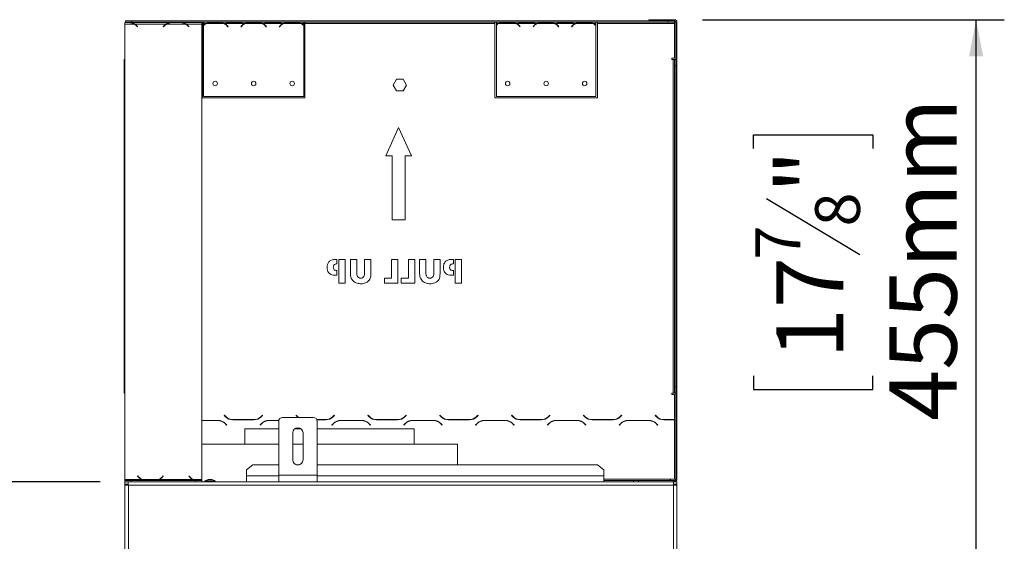
# Model space of a CAD drawing. Units: millimetres. Extents: x 119 to 5454, y 83 to 4277.
# Drawn here: x 2309 to 3007, y 2721 to 3090 of the extents above; entities that cross this region are included whole.
import ezdxf

# ---------------------------------------------------------------- set-up
doc = ezdxf.new("R2010")
doc.units = ezdxf.units.MM
doc.header["$LTSCALE"] = 20
doc.layers.add('FORMAT', color=7, linetype='Continuous')
doc.styles.add('SLDTEXTSTYLE0', font='TXT', dxfattribs={"width": 0.75})
doc.dimstyles.new('SLDDIMSTYLE0', dxfattribs={"dimtxt": 47.625, "dimasz": 26, "dimexe": 0, "dimexo": 0.0625, "dimgap": 11.90625, "dimtad": 1, "dimdec": 0, "dimlfac": 1.1, "dimrnd": 1e-09, "dimzin": 12, "dimdsep": 46, "dimtxsty": 'SLDTEXTSTYLE0', "dimsah": 1, "dimcen": 0.09, "dimadec": 0, "dimazin": 3, "dimtfac": 1, "dimtdec": 0, "dimtmove": 0, "dimatfit": 0, "dimfxl": 1, "dimfrac": 2, "dimtolj": 1, "dimtzin": 12, "dimarcsym": 0})
doc.dimstyles.new('SLDDIMSTYLE1', dxfattribs={"dimtxt": 47.625, "dimasz": 26, "dimexe": 0, "dimexo": 0.0625, "dimgap": 11.90625, "dimtad": 1, "dimdec": 0, "dimlfac": 1.1, "dimrnd": 1e-09, "dimzin": 12, "dimdsep": 46, "dimtxsty": 'SLDTEXTSTYLE0', "dimsah": 1, "dimcen": 0.09, "dimadec": 0, "dimazin": 3, "dimtfac": 1, "dimtdec": 0, "dimtofl": 0, "dimtmove": 0, "dimatfit": 3, "dimfxl": 1, "dimfrac": 2, "dimtolj": 1, "dimtzin": 12, "dimarcsym": 0})

# ---------------------------------------------------------------- blocks, each defined once
blk = doc.blocks.new('_D_1')
at = {"layer": 'FORMAT', "color": 7, "transparency": 16777216}
for p, q in [((2365.98, 2762.97), (2050.66, 2762.97)), ((2070.66, 2762.97), (2070.66, 2124.79)), ((1912.84, 2581.05), (1912.84, 2590.7)), ((1912.84, 2590.7), (1997.51, 2590.7)), ((1997.51, 2590.7), (1997.51, 2581.05)), ((1922.19, 2545.64), (1988.16, 2506.06)), ((1912.84, 2419.94), (1912.84, 2410.28)), ((1997.51, 2410.28), (1997.51, 2419.94)), ((1912.84, 2410.28), (1997.51, 2410.28)), ((2397.61, 2124.79), (2050.66, 2124.79))]:
    blk.add_line(p, q, dxfattribs=at)
for points in [[(2070.66, 2762.97), (2065.66, 2736.97), (2075.66, 2736.97)], [(2070.66, 2124.79), (2075.66, 2150.79), (2065.66, 2150.79)]]:
    blk.add_solid(points, dxfattribs=at)
at = {"layer": 'FORMAT', "color": 7, "transparency": 16777216, "attachment_point": 1, "rotation": 90, "style": 'SLDTEXTSTYLE0'}
for s, insert, char_height in [('702mm', (2009.27, 2388.18), 47.625), ('"', (1929.04, 2549.31), 47.62), ('8', (1956.58, 2525.85), 31.75), ('5', (1914.25, 2502.39), 31.75), ('27', (1929.04, 2432.01), 47.625)]:
    blk.add_mtext(s, dxfattribs=dict(at, insert=insert, char_height=char_height))
blk = doc.blocks.new('_D_2')
at = {"layer": 'FORMAT', "color": 7, "transparency": 16777216}
for p, q in [((2793.06, 3090.24), (3006.88, 3090.24)), ((2986.88, 2677.06), (2986.88, 3090.24)), ((2829.06, 2998.99), (2829.06, 3008.65)), ((2829.06, 3008.65), (2913.72, 3008.65)), ((2913.72, 3008.65), (2913.72, 2998.99)), ((2838.4, 2963.58), (2904.37, 2924)), ((2829.06, 2837.88), (2829.06, 2828.22)), ((2913.72, 2828.22), (2913.72, 2837.88)), ((2829.06, 2828.22), (2913.72, 2828.22)), ((2806.7, 2677.06), (3006.88, 2677.06))]:
    blk.add_line(p, q, dxfattribs=at)
for points in [[(2986.88, 3090.24), (2981.88, 3064.24), (2991.88, 3064.24)], [(2986.88, 2677.06), (2991.88, 2703.06), (2981.88, 2703.06)]]:
    blk.add_solid(points, dxfattribs=at)
at = {"layer": 'FORMAT', "color": 7, "transparency": 16777216, "attachment_point": 1, "rotation": 90, "style": 'SLDTEXTSTYLE0'}
for s, insert, char_height in [('455mm', (2925.49, 2806.12), 47.625), ('"', (2845.25, 2967.25), 47.62), ('8', (2872.79, 2943.79), 31.75), ('7', (2830.46, 2920.33), 31.75), ('17', (2845.25, 2849.95), 47.625)]:
    blk.add_mtext(s, dxfattribs=dict(at, insert=insert, char_height=char_height))
blk = doc.blocks.new('_D_3')
at = {"layer": 'FORMAT', "color": 7, "transparency": 16777216}
for p, q in [((2127.31, 2696.1), (2117.65, 2696.1)), ((2117.65, 2696.1), (2117.65, 2611.44)), ((2300.14, 2696.1), (2309.8, 2696.1)), ((2309.8, 2696.1), (2309.8, 2611.44)), ((2241.28, 2686.75), (2201.7, 2620.79)), ((2117.65, 2611.44), (2127.31, 2611.44)), ((2309.8, 2611.44), (2300.14, 2611.44)), ((2338.06, 2538.28), (2092.85, 2538.28)), ((2338.06, 2538.28), (2383.52, 2538.28)), ((2383.52, 2538.28), (2433.52, 2538.28))]:
    blk.add_line(p, q, dxfattribs=at)
for points in [[(2338.06, 2538.28), (2312.06, 2543.28), (2312.06, 2533.28)], [(2383.52, 2538.28), (2409.52, 2533.28), (2409.52, 2543.28)]]:
    blk.add_solid(points, dxfattribs=at)
at = {"layer": 'FORMAT', "color": 7, "transparency": 16777216, "attachment_point": 1, "style": 'SLDTEXTSTYLE0'}
for s, insert, char_height in [('15', (2174.57, 2694.7), 31.75), ('1', (2139.38, 2679.91), 47.62), ('"', (2268.41, 2679.91), 47.62), ('16', (2221.49, 2652.36), 31.75), ('50mm', (2119, 2599.67), 47.625)]:
    blk.add_mtext(s, dxfattribs=dict(at, insert=insert, char_height=char_height))

msp = doc.modelspace()

# ---------------------------------------------------------------- linework, layer by layer
at = {"color": 7, "linetype": 'Continuous', "lineweight": 15}
for p, q in [((2438.06, 3088.24), (2383.52, 3088.24)), ((2383.52, 3088.24), (2383.52, 3088.22)), ((2383.52, 3088.22), (2386.55, 3088.22)), ((2383.52, 3088.18), (2383.52, 3088.22)), ((2383.52, 3086.96), (2383.52, 3088.18)), ((2386.55, 3088.18), (2383.52, 3088.18)), ((2383.52, 2764.49), (2383.52, 3086.96)), ((2390.6, 3086.96), (2383.52, 3086.96)), ((2383.97, 3088.42), (2383.97, 3089.33)), ((2383.97, 3089.33), (2388.52, 3089.33)), ((2388.52, 3088.42), (2383.97, 3088.42)), ((2383.97, 3088.42), (2383.97, 3088.24)), ((2388.52, 3089.33), (2388.52, 3088.42)), ((2388.52, 3089.33), (2754.88, 3089.33)), ((2388.52, 3088.42), (2768.52, 3088.42)), ((2412.48, 3086.96), (2390.91, 3086.96)), ((2390.91, 3086.96), (2390.91, 3086.69)), ((2392.47, 3085.2), (2391.98, 3085.76)), ((2392.12, 3085.87), (2392.61, 3085.31)), ((2392.61, 3085.31), (2392.47, 3085.2)), ((2410.79, 3085.31), (2411.28, 3085.87)), ((2410.93, 3085.2), (2410.79, 3085.31)), ((2411.42, 3085.76), (2410.93, 3085.2)), ((2412.48, 3086.69), (2412.48, 3086.96)), ((2426.96, 3086.96), (2412.79, 3086.96)), ((2416.85, 3088.22), (2422.91, 3088.22)), ((2422.91, 3088.18), (2416.85, 3088.18)), ((2438.06, 3086.96), (2427.27, 3086.96)), ((2427.27, 3086.96), (2427.27, 3086.69)), ((2428.83, 3085.2), (2428.34, 3085.76)), ((2428.48, 3085.87), (2428.97, 3085.31)), ((2428.97, 3085.31), (2428.83, 3085.2)), ((2438.06, 3086.96), (2438.06, 3088.24)), ((2438.06, 3086.96), (2438.06, 2764.49)), ((2438.52, 3087.51), (2438.52, 3088.42)), ((2438.52, 3034.79), (2438.52, 3087.51)), ((2439.42, 3087.51), (2439.42, 3088.42)), ((2439.42, 3087.51), (2441.03, 3087.51)), ((2439.42, 3086.3), (2439.42, 3087.51)), ((2439.42, 3035.91), (2439.42, 3086.04)), ((2441.42, 3087.51), (2453.79, 3087.51)), ((2450.64, 3088.11), (2444.58, 3088.11)), ((2454.18, 3087.51), (2468.3, 3087.51)), ((2456.56, 3085.14), (2456.07, 3085.72)), ((2456.21, 3085.84), (2456.7, 3085.25)), ((2456.7, 3085.25), (2456.56, 3085.14)), ((2458.21, 3088.2), (2458.21, 3088.42)), ((2458.21, 3088.2), (2464.27, 3088.2)), ((2464.27, 3088.2), (2464.27, 3088.42)), ((2465.79, 3085.25), (2466.28, 3085.84)), ((2465.93, 3085.14), (2465.79, 3085.25)), ((2466.42, 3085.72), (2465.93, 3085.14)), ((2468.69, 3087.51), (2481.07, 3087.51)), ((2477.91, 3088.11), (2471.85, 3088.11)), ((2481.46, 3087.51), (2495.58, 3087.51)), ((2483.83, 3085.14), (2483.34, 3085.72)), ((2483.48, 3085.84), (2483.97, 3085.25)), ((2483.97, 3085.25), (2483.83, 3085.14)), ((2485.49, 3088.2), (2485.49, 3088.42)), ((2485.49, 3088.2), (2491.55, 3088.2)), ((2491.55, 3088.2), (2491.55, 3088.42)), ((2493.06, 3085.25), (2493.55, 3085.84)), ((2493.2, 3085.14), (2493.06, 3085.25)), ((2493.69, 3085.72), (2493.2, 3085.14)), ((2495.96, 3087.51), (2508.34, 3087.51)), ((2505.18, 3088.11), (2499.12, 3088.11)), ((2508.73, 3087.51), (2510.33, 3087.51)), ((2510.33, 3088.42), (2510.33, 3087.51)), ((2510.33, 3087.51), (2510.33, 3086.3)), ((2510.33, 3086.04), (2510.33, 3035.91)), ((2511.24, 3088.42), (2511.24, 3087.51)), ((2511.24, 3087.51), (2645.79, 3087.51)), ((2511.24, 3087.51), (2511.24, 3034.79)), ((2645.79, 3087.51), (2645.79, 3088.42)), ((2645.79, 3034.79), (2645.79, 3087.51)), ((2646.88, 3087.51), (2646.88, 3088.42)), ((2648.12, 3087.51), (2646.88, 3087.51)), ((2646.88, 3086.64), (2646.88, 3087.51)), ((2646.88, 3035.91), (2646.88, 3086.39)), ((2660.88, 3087.51), (2648.51, 3087.51)), ((2657.73, 3088.11), (2651.67, 3088.11)), ((2675.39, 3087.51), (2661.27, 3087.51)), ((2663.65, 3085.14), (2663.16, 3085.72)), ((2663.3, 3085.84), (2663.79, 3085.25)), ((2663.79, 3085.25), (2663.65, 3085.14)), ((2665.3, 3088.2), (2665.3, 3088.42)), ((2665.3, 3088.2), (2671.36, 3088.2)), ((2671.36, 3088.2), (2671.36, 3088.42)), ((2672.88, 3085.25), (2673.37, 3085.84)), ((2673.02, 3085.14), (2672.88, 3085.25)), ((2673.51, 3085.72), (2673.02, 3085.14)), ((2688.16, 3087.51), (2675.78, 3087.51)), ((2685, 3088.11), (2678.94, 3088.11)), ((2702.67, 3087.51), (2688.55, 3087.51)), ((2690.92, 3085.14), (2690.43, 3085.72)), ((2690.57, 3085.84), (2691.06, 3085.25)), ((2691.06, 3085.25), (2690.92, 3085.14)), ((2692.58, 3088.2), (2692.58, 3088.42)), ((2692.58, 3088.2), (2698.64, 3088.2)), ((2698.64, 3088.2), (2698.64, 3088.42)), ((2700.15, 3085.25), (2700.64, 3085.84)), ((2700.29, 3085.14), (2700.15, 3085.25)), ((2700.78, 3085.72), (2700.29, 3085.14)), ((2715.43, 3087.51), (2703.06, 3087.51)), ((2712.27, 3088.11), (2706.21, 3088.11)), ((2717.42, 3087.51), (2715.82, 3087.51)), ((2717.42, 3088.42), (2717.42, 3087.51)), ((2717.42, 3087.51), (2717.42, 3086.3)), ((2717.42, 3086.04), (2717.42, 3035.91)), ((2718.52, 3088.42), (2718.52, 3087.51)), ((2718.52, 3087.51), (2773.06, 3087.51)), ((2718.52, 3087.51), (2718.52, 3034.79)), ((2754.88, 3089.33), (2754.88, 3090.24)), ((2754.88, 3090.24), (2757.61, 3090.24)), ((2757.61, 3089.33), (2754.88, 3089.33)), ((2757.61, 3090.24), (2757.61, 3089.33)), ((2757.61, 3090.24), (2773.06, 3090.24)), ((2757.61, 3089.33), (2773.06, 3089.33)), ((2768.52, 3088.42), (2768.52, 3089.33)), ((2773.06, 3088.42), (2768.52, 3088.42)), ((2773.06, 3089.33), (2773.06, 3090.24)), ((2773.81, 3090.24), (2773.06, 3090.24)), ((2773.06, 3089.33), (2773.06, 3088.42)), ((2773.06, 3087.51), (2773.06, 3088.42)), ((2773.06, 3062.97), (2773.06, 3087.51)), ((2773.81, 3090.08), (2773.81, 3090.24)), ((2773.97, 3088.42), (2774.88, 3088.42)), ((2773.97, 2832.33), (2773.97, 3088.42)), ((2774.88, 3089.16), (2774.72, 3089.16)), ((2774.88, 3088.42), (2774.88, 3089.16)), ((2774.88, 2832.33), (2774.88, 3088.42)), ((2774.88, 3088.42), (2774.88, 3087.21)), ((2774.88, 3087.21), (2774.88, 3087.21)), ((2774.88, 3086.94), (2774.88, 3087.21)), ((2774.88, 3086.94), (2774.88, 3086.94)), ((2774.88, 3086.94), (2774.88, 3036.82)), ((2383.06, 3062.06), (2383.52, 3062.06)), ((2383.06, 3057.51), (2383.06, 3062.06)), ((2383.52, 3057.51), (2383.06, 3057.51)), ((2383.06, 2830.24), (2383.06, 3057.51)), ((2771.24, 3062.97), (2771.24, 3062.06)), ((2773.06, 3062.97), (2771.24, 3062.97)), ((2771.24, 3062.06), (2772.15, 3062.06)), ((2773.06, 3062.06), (2772.15, 3062.06)), ((2772.15, 3062.06), (2772.15, 2825.69)), ((2773.06, 3062.06), (2773.97, 3062.06)), ((2773.06, 3057.51), (2773.06, 3062.06)), ((2773.97, 3057.51), (2773.06, 3057.51)), ((2773.06, 2830.24), (2773.06, 3057.51)), ((2573.74, 3043.88), (2576.13, 3048.01)), ((2576.13, 3039.74), (2573.74, 3043.88)), ((2576.13, 3048.01), (2580.9, 3048.01)), ((2580.9, 3048.01), (2583.29, 3043.88)), ((2583.29, 3043.88), (2580.9, 3039.74)), ((2510.33, 3035.91), (2439.42, 3035.91)), ((2580.9, 3039.74), (2576.13, 3039.74)), ((2717.42, 3035.91), (2646.88, 3035.91)), ((2774.88, 3036.82), (2774.88, 3036.82)), ((2511.24, 3034.79), (2438.52, 3034.79)), ((2718.52, 3034.79), (2645.79, 3034.79)), ((2568.52, 2993.88), (2577.61, 3013.88)), ((2577.61, 3013.88), (2586.7, 2993.88)), ((2573.06, 2993.88), (2568.52, 2993.88)), ((2573.06, 2948.42), (2573.06, 2993.88)), ((2582.15, 2993.88), (2582.15, 2948.42)), ((2586.7, 2993.88), (2582.15, 2993.88)), ((2582.15, 2948.42), (2573.06, 2948.42)), ((2533.93, 2920.47), (2532.75, 2920.47)), ((2533.79, 2917.2), (2533.93, 2917.2)), ((2533.93, 2917.2), (2533.93, 2920.47)), ((2539.73, 2920.47), (2535.29, 2920.47)), ((2535.29, 2920.47), (2535.29, 2903.66)), ((2539.73, 2903.66), (2539.73, 2920.47)), ((2547.9, 2920.47), (2543.47, 2920.47)), ((2543.47, 2920.47), (2543.47, 2910.76)), ((2547.9, 2911.44), (2547.9, 2920.47)), ((2557.94, 2920.47), (2553.51, 2920.47)), ((2553.51, 2920.47), (2553.51, 2911.44)), ((2557.94, 2910.76), (2557.94, 2920.47)), ((2577.09, 2920.47), (2572.65, 2920.47)), ((2572.65, 2920.47), (2572.65, 2907.16)), ((2577.09, 2903.66), (2577.09, 2920.47)), ((2589, 2920.47), (2584.56, 2920.47)), ((2584.56, 2920.47), (2584.56, 2907.16)), ((2589, 2903.66), (2589, 2920.47)), ((2596.93, 2920.47), (2592.5, 2920.47)), ((2592.5, 2920.47), (2592.5, 2910.76)), ((2596.93, 2911.44), (2596.93, 2920.47)), ((2606.97, 2920.47), (2602.54, 2920.47)), ((2602.54, 2920.47), (2602.54, 2911.44)), ((2606.97, 2910.76), (2606.97, 2920.47)), ((2616.44, 2920.47), (2615.17, 2920.47)), ((2616.21, 2917.2), (2616.44, 2917.2)), ((2616.44, 2917.2), (2616.44, 2920.47)), ((2622.15, 2920.47), (2617.71, 2920.47)), ((2617.71, 2920.47), (2617.71, 2903.66)), ((2622.15, 2903.66), (2622.15, 2920.47)), ((2533.93, 2912.53), (2533.81, 2912.53)), ((2533.93, 2909.26), (2533.93, 2912.53)), ((2616.44, 2912.53), (2616.23, 2912.53)), ((2616.44, 2909.26), (2616.44, 2912.53)), ((2532.57, 2909.26), (2533.93, 2909.26)), ((2535.29, 2903.66), (2539.73, 2903.66)), ((2572.65, 2907.16), (2567.52, 2907.16)), ((2567.52, 2907.16), (2567.52, 2903.66)), ((2567.52, 2903.66), (2577.09, 2903.66)), ((2584.56, 2907.16), (2579.42, 2907.16)), ((2579.42, 2907.16), (2579.42, 2903.66)), ((2579.42, 2903.66), (2589, 2903.66)), ((2614.99, 2909.26), (2616.44, 2909.26)), ((2617.71, 2903.66), (2622.15, 2903.66)), ((2383.06, 2830.24), (2383.52, 2830.24)), ((2383.06, 2825.69), (2383.06, 2830.24)), ((2773.06, 2830.24), (2773.97, 2830.24)), ((2773.06, 2825.69), (2773.06, 2830.24)), ((2773.97, 2832.33), (2774.88, 2832.33)), ((2773.97, 2831.57), (2773.97, 2832.33)), ((2773.97, 2831.38), (2773.97, 2831.57)), ((2773.97, 2831.57), (2774.88, 2831.57)), ((2773.97, 2831.38), (2774.88, 2831.38)), ((2773.97, 2830.33), (2773.97, 2831.38)), ((2773.97, 2830.33), (2774.88, 2830.33)), ((2773.97, 2764.79), (2773.97, 2830.33)), ((2774.88, 2831.57), (2774.88, 2832.33)), ((2774.88, 2831.38), (2774.88, 2831.57)), ((2774.88, 2830.33), (2774.88, 2831.38)), ((2774.88, 2764.79), (2774.88, 2830.33)), ((2383.52, 2825.69), (2383.06, 2825.69)), ((2772.15, 2825.69), (2771.24, 2825.69)), ((2771.24, 2825.69), (2771.24, 2824.79)), ((2771.24, 2824.79), (2773.06, 2824.79)), ((2772.15, 2825.69), (2773.06, 2825.69)), ((2773.97, 2825.69), (2773.06, 2825.69)), ((2773.06, 2806.97), (2773.06, 2824.79)), ((2438.06, 2806.42), (2449.59, 2806.42)), ((2449.52, 2806.24), (2438.06, 2806.24)), ((2453.97, 2809.97), (2454.1, 2810.1)), ((2455.02, 2808.92), (2453.97, 2809.97)), ((2454.1, 2810.1), (2455.1, 2809.1)), ((2475.05, 2806.79), (2460.16, 2806.79)), ((2460.24, 2806.97), (2474.97, 2806.97)), ((2480.12, 2809.1), (2481.11, 2810.1)), ((2481.24, 2809.97), (2480.19, 2808.92)), ((2481.11, 2810.1), (2481.24, 2809.97)), ((2485.62, 2806.42), (2492.71, 2806.42)), ((2492.66, 2806.24), (2485.69, 2806.24)), ((2492.61, 2767.51), (2492.61, 2805.69)), ((2517.15, 2808.42), (2495.33, 2808.42)), ((2504.88, 2809.97), (2505.01, 2810.1)), ((2505.93, 2808.92), (2504.88, 2809.97)), ((2505.01, 2810.1), (2506.01, 2809.1)), ((2519.56, 2806.97), (2525.88, 2806.97)), ((2525.96, 2806.79), (2519.65, 2806.79)), ((2519.88, 2767.51), (2519.88, 2805.69)), ((2531.03, 2809.1), (2532.02, 2810.1)), ((2532.15, 2809.97), (2531.1, 2808.92)), ((2532.02, 2810.1), (2532.15, 2809.97)), ((2536.53, 2806.42), (2551.41, 2806.42)), ((2551.34, 2806.24), (2536.6, 2806.24)), ((2555.79, 2809.97), (2555.92, 2810.1)), ((2556.84, 2808.92), (2555.79, 2809.97)), ((2555.92, 2810.1), (2556.92, 2809.1)), ((2576.87, 2806.79), (2561.98, 2806.79)), ((2562.06, 2806.97), (2576.79, 2806.97)), ((2581.93, 2809.1), (2582.93, 2810.1)), ((2583.06, 2809.97), (2582.01, 2808.92)), ((2582.93, 2810.1), (2583.06, 2809.97)), ((2587.44, 2806.42), (2602.32, 2806.42)), ((2602.25, 2806.24), (2587.51, 2806.24)), ((2606.7, 2809.97), (2606.83, 2810.1)), ((2607.75, 2808.92), (2606.7, 2809.97)), ((2606.83, 2810.1), (2607.82, 2809.1)), ((2627.78, 2806.79), (2612.89, 2806.79)), ((2612.97, 2806.97), (2627.7, 2806.97)), ((2632.84, 2809.1), (2633.84, 2810.1)), ((2633.97, 2809.97), (2632.92, 2808.92)), ((2633.84, 2810.1), (2633.97, 2809.97)), ((2638.35, 2806.42), (2653.23, 2806.42)), ((2653.16, 2806.24), (2638.42, 2806.24)), ((2657.61, 2809.97), (2657.74, 2810.1)), ((2658.66, 2808.92), (2657.61, 2809.97)), ((2657.74, 2810.1), (2658.73, 2809.1)), ((2678.69, 2806.79), (2663.8, 2806.79)), ((2663.88, 2806.97), (2678.61, 2806.97)), ((2683.75, 2809.1), (2684.75, 2810.1)), ((2684.88, 2809.97), (2683.83, 2808.92)), ((2684.75, 2810.1), (2684.88, 2809.97)), ((2689.26, 2806.42), (2704.14, 2806.42)), ((2704.06, 2806.24), (2689.33, 2806.24)), ((2708.52, 2809.97), (2708.64, 2810.1)), ((2709.57, 2808.92), (2708.52, 2809.97)), ((2708.64, 2810.1), (2709.64, 2809.1)), ((2729.59, 2806.79), (2714.71, 2806.79)), ((2714.79, 2806.97), (2729.52, 2806.97)), ((2734.66, 2809.1), (2735.66, 2810.1)), ((2735.79, 2809.97), (2734.74, 2808.92)), ((2735.66, 2810.1), (2735.79, 2809.97)), ((2740.16, 2806.42), (2755.05, 2806.42)), ((2754.97, 2806.24), (2740.24, 2806.24)), ((2759.42, 2809.97), (2759.55, 2810.1)), ((2760.48, 2808.92), (2759.42, 2809.97)), ((2759.55, 2810.1), (2760.55, 2809.1)), ((2773.06, 2806.79), (2765.62, 2806.79)), ((2765.69, 2806.97), (2773.06, 2806.97)), ((2773.06, 2764.79), (2773.06, 2806.79)), ((2455.66, 2803.11), (2454.66, 2804.11)), ((2454.74, 2804.29), (2455.79, 2803.24)), ((2455.79, 2803.24), (2455.66, 2803.11)), ((2468.52, 2800.42), (2468.52, 2789.51)), ((2468.52, 2800.42), (2492.61, 2800.42)), ((2479.42, 2803.24), (2480.48, 2804.29)), ((2479.55, 2803.11), (2479.42, 2803.24)), ((2480.55, 2804.11), (2479.55, 2803.11)), ((2504.06, 2800.42), (2508.42, 2800.42)), ((2519.88, 2800.42), (2588.52, 2800.42)), ((2530.33, 2803.24), (2531.39, 2804.29)), ((2530.46, 2803.11), (2530.33, 2803.24)), ((2531.46, 2804.11), (2530.46, 2803.11)), ((2557.48, 2803.11), (2556.48, 2804.11)), ((2556.56, 2804.29), (2557.61, 2803.24)), ((2557.61, 2803.24), (2557.48, 2803.11)), ((2581.24, 2803.24), (2582.29, 2804.29)), ((2581.37, 2803.11), (2581.24, 2803.24)), ((2582.37, 2804.11), (2581.37, 2803.11)), ((2588.52, 2789.51), (2588.52, 2800.42)), ((2608.39, 2803.11), (2607.39, 2804.11)), ((2607.46, 2804.29), (2608.52, 2803.24)), ((2608.52, 2803.24), (2608.39, 2803.11)), ((2632.15, 2803.24), (2633.2, 2804.29)), ((2632.28, 2803.11), (2632.15, 2803.24)), ((2633.28, 2804.11), (2632.28, 2803.11)), ((2659.3, 2803.11), (2658.3, 2804.11)), ((2658.37, 2804.29), (2659.42, 2803.24)), ((2659.42, 2803.24), (2659.3, 2803.11)), ((2683.06, 2803.24), (2684.11, 2804.29)), ((2683.19, 2803.11), (2683.06, 2803.24)), ((2684.19, 2804.11), (2683.19, 2803.11)), ((2710.21, 2803.11), (2709.21, 2804.11)), ((2709.28, 2804.29), (2710.33, 2803.24)), ((2710.33, 2803.24), (2710.21, 2803.11)), ((2733.97, 2803.24), (2735.02, 2804.29)), ((2734.1, 2803.11), (2733.97, 2803.24)), ((2735.1, 2804.11), (2734.1, 2803.11)), ((2761.11, 2803.11), (2760.12, 2804.11)), ((2760.19, 2804.29), (2761.24, 2803.24)), ((2761.24, 2803.24), (2761.11, 2803.11)), ((2502.61, 2797.51), (2502.61, 2778.42)), ((2509.88, 2778.42), (2509.88, 2797.51)), ((2438.06, 2789.51), (2492.61, 2789.51)), ((2502.61, 2789.51), (2509.88, 2789.51)), ((2519.88, 2789.51), (2619.42, 2789.51)), ((2619.42, 2774.91), (2619.42, 2789.51)), ((2474.38, 2774.91), (2469.83, 2771.43)), ((2469.83, 2771.43), (2469.83, 2767.12)), ((2492.61, 2774.91), (2474.38, 2774.91)), ((2507.18, 2774.91), (2505.31, 2774.91)), ((2718.52, 2774.91), (2519.88, 2774.91)), ((2723.06, 2771.43), (2718.52, 2774.91)), ((2723.06, 2767.12), (2723.06, 2771.43)), ((2395.79, 2764.49), (2383.52, 2764.49)), ((2383.52, 2764.49), (2383.52, 2763.97)), ((2383.52, 2763.97), (2386.55, 2763.97)), ((2383.52, 2763.85), (2383.52, 2763.97)), ((2383.52, 2762.97), (2383.52, 2763.85)), ((2386.55, 2763.97), (2389.62, 2763.85)), ((2433.52, 2763.85), (2388.06, 2763.85)), ((2392.61, 2766.96), (2392.75, 2767.07)), ((2393.1, 2766.4), (2392.61, 2766.96)), ((2392.75, 2767.07), (2393.24, 2766.51)), ((2392.75, 2767.07), (2392.75, 2766.8)), ((2398.67, 2764.13), (2395.79, 2764.49)), ((2407.1, 2764.49), (2396.29, 2764.49)), ((2404.73, 2764.13), (2398.67, 2764.13)), ((2407.6, 2764.49), (2404.73, 2764.13)), ((2431.96, 2764.49), (2407.6, 2764.49)), ((2410.16, 2766.51), (2410.65, 2767.07)), ((2410.79, 2766.96), (2410.3, 2766.4)), ((2410.65, 2767.07), (2410.79, 2766.96)), ((2410.65, 2767.07), (2410.65, 2766.8)), ((2416.85, 2763.97), (2422.91, 2763.97)), ((2428.97, 2766.87), (2429.11, 2766.99)), ((2429.46, 2766.32), (2428.97, 2766.87)), ((2429.11, 2766.99), (2429.6, 2766.43)), ((2429.11, 2766.99), (2429.11, 2766.72)), ((2435.03, 2764.09), (2431.96, 2764.49)), ((2438.06, 2764.49), (2432.41, 2764.49)), ((2438.06, 2764.09), (2435.03, 2764.09)), ((2438.06, 2764.49), (2438.06, 2764.09)), ((2438.06, 2763.85), (2438.06, 2764.09)), ((2438.06, 2763.85), (2438.06, 2762.97)), ((2440.36, 2763.47), (2440.36, 2762.97)), ((2443.97, 2763.47), (2440.36, 2763.47)), ((2443.97, 2764.42), (2442.7, 2764.42)), ((2445.24, 2764.42), (2443.97, 2764.42)), ((2447.58, 2763.47), (2443.97, 2763.47)), ((2447.58, 2762.97), (2447.58, 2763.47)), ((2469.83, 2762.97), (2469.83, 2767.12)), ((2519.88, 2767.51), (2492.61, 2767.51)), ((2492.61, 2762.97), (2492.61, 2767.51)), ((2519.88, 2762.97), (2519.88, 2767.51)), ((2723.06, 2767.12), (2723.06, 2762.97)), ((2723.06, 2763.88), (2743.97, 2763.88)), ((2743.97, 2763.88), (2743.97, 2762.97)), ((2743.97, 2763.88), (2747.61, 2763.88)), ((2747.61, 2762.97), (2747.61, 2763.88)), ((2747.61, 2763.88), (2772.15, 2763.88)), ((2770.33, 2764.79), (2773.06, 2764.79)), ((2772.15, 2762.97), (2772.15, 2763.88)), ((2772.15, 2763.88), (2773.06, 2763.88)), ((2773.06, 2762.97), (2773.06, 2763.88)), ((2773.97, 2764.79), (2774.88, 2764.79)), ((2383.52, 2762.97), (2383.52, 2761.15)), ((2385.98, 2762.97), (2383.52, 2762.97)), ((2385.98, 2761.15), (2383.52, 2761.15)), ((2385.33, 2761.06), (2383.52, 2761.06)), ((2383.52, 2760.51), (2383.52, 2761.06)), ((2383.52, 2760.51), (2383.52, 2229.97)), ((2385.33, 2760.51), (2383.52, 2760.51)), ((2384, 2761.15), (2383.95, 2761.06)), ((2385.33, 2760.51), (2385.33, 2761.06)), ((2385.98, 2761.15), (2385.98, 2762.97)), ((2385.98, 2762.97), (2492.61, 2762.97)), ((2772.33, 2760.42), (2386.06, 2760.42)), ((2386.06, 2760.42), (2386.06, 2230.06)), ((2519.88, 2762.97), (2492.61, 2762.97)), ((2519.88, 2762.97), (2747.61, 2762.97)), ((2747.61, 2762.97), (2772.15, 2762.97)), ((2772.15, 2762.97), (2773.06, 2762.97)), ((2772.42, 2762.97), (2772.42, 2761.15)), ((2772.42, 2761.15), (2774.88, 2761.15)), ((2773.06, 2762.97), (2774.88, 2762.97)), ((2773.06, 2761.06), (2774.88, 2761.06)), ((2773.06, 2760.51), (2773.06, 2761.06)), ((2773.06, 2760.51), (2774.88, 2760.51)), ((2774.44, 2761.06), (2774.39, 2761.15)), ((2774.88, 2762.97), (2774.88, 2761.15)), ((2774.88, 2760.51), (2774.88, 2761.06)), ((2774.88, 2229.97), (2774.88, 2760.51))]:
    msp.add_line(p, q, dxfattribs=at)
at = {"color": 8, "linetype": 'Continuous', "lineweight": 15}
for p, q in [((2392.12, 3085.87), (2392.12, 3085.6)), ((2411.28, 3085.87), (2411.28, 3085.6)), ((2428.48, 3085.87), (2428.48, 3085.6)), ((2438.06, 3087.51), (2438.52, 3087.51)), ((2774.88, 3088.42), (2774.88, 3088.42)), ((2388.06, 2763.85), (2388.06, 2762.97)), ((2393.24, 2766.51), (2393.24, 2766.25)), ((2410.16, 2766.51), (2410.16, 2766.25)), ((2429.6, 2766.43), (2429.6, 2766.16)), ((2433.52, 2762.97), (2433.52, 2763.85)), ((2492.61, 2767.12), (2469.83, 2767.12)), ((2723.06, 2767.12), (2519.88, 2767.12)), ((2723.06, 2764.79), (2770.33, 2764.79)), ((2772.33, 2629.79), (2772.33, 2760.42))]:
    msp.add_line(p, q, dxfattribs=at)
at = {"color": 7, "linetype": 'Continuous', "lineweight": 15, "flags": 128}
for points in [[(2506.48, 2808.42), (2506.46, 2808.44), (2505.93, 2808.92)], [(2506.01, 2809.1), (2506.54, 2808.62), (2506.79, 2808.42)], [(2383.52, 2763.85), (2383.6, 2763.85), (2383.86, 2763.85), (2384.28, 2763.85), (2384.85, 2763.85), (2385.54, 2763.85), (2386.32, 2763.85), (2387.17, 2763.85), (2388.06, 2763.85)], [(2433.52, 2763.85), (2434.4, 2763.85), (2435.26, 2763.85), (2436.04, 2763.85), (2436.73, 2763.85), (2437.3, 2763.85), (2437.72, 2763.85), (2437.97, 2763.85), (2438.06, 2763.85)], [(2386.02, 2760.75), (2385.87, 2760.62), (2385.73, 2760.46)], [(2772.67, 2760.46), (2772.53, 2760.62), (2772.37, 2760.75)]]:
    msp.add_lwpolyline(points, dxfattribs=at)
at = {"color": 7, "linetype": 'Continuous', "lineweight": 15}
for centre in [(2447.61, 3045), (2474.88, 3045), (2502.15, 3045), (2654.88, 3045), (2682.15, 3045), (2709.42, 3045)]:
    msp.add_circle(centre, 1.59, dxfattribs=at)
for centre, radius, start, end in [((2386.56, 3080.85), 7.33, 56.50971, 90.10363), ((2386.74, 3081.14), 6.98, 41.36625, 56.40245), ((2386.75, 3081.15), 7.14, 41.35498, 54.41803), ((2416.64, 3081.15), 7.14, 125.58197, 138.64502), ((2416.66, 3081.14), 6.98, 123.59755, 138.63375), ((2416.84, 3080.85), 7.33, 89.89637, 123.49029), ((2422.92, 3080.85), 7.33, 56.50971, 90.10363), ((2423.1, 3081.14), 6.98, 41.36625, 56.40245), ((2423.12, 3081.15), 7.14, 41.35498, 54.41803), ((2444.58, 3081.16), 7.09, 116.44296, 136.60029), ((2444.58, 3081.16), 7.27, 119.19159, 135.106), ((2444.58, 3081.16), 7.09, 99.44988, 116.44296), ((2450.64, 3081.16), 7.09, 63.55704, 79.31667), ((2450.64, 3081.16), 7.09, 40, 63.55704), ((2450.64, 3081.16), 7.27, 40, 60.80841), ((2471.85, 3081.16), 7.27, 119.19159, 140), ((2471.85, 3081.16), 7.09, 116.44296, 140), ((2471.85, 3081.16), 7.09, 99.44988, 116.44296), ((2477.91, 3081.16), 7.09, 63.55704, 79.31667), ((2477.91, 3081.16), 7.09, 40, 63.55704), ((2477.91, 3081.16), 7.27, 40, 60.80841), ((2499.12, 3081.16), 7.27, 119.19159, 140), ((2499.12, 3081.16), 7.09, 116.44296, 140), ((2499.12, 3081.16), 7.09, 99.44988, 116.44296), ((2505.18, 3081.16), 7.09, 63.55704, 79.31667), ((2505.18, 3081.16), 7.09, 43.39971, 63.55704), ((2505.18, 3081.16), 7.27, 44.894, 60.80841), ((2651.67, 3081.16), 7.09, 116.44296, 132.47715), ((2651.67, 3081.16), 7.27, 119.19159, 131.17901), ((2651.67, 3081.16), 7.09, 99.44988, 116.44296), ((2657.73, 3081.16), 7.09, 63.55704, 79.31667), ((2657.73, 3081.16), 7.09, 40, 63.55704), ((2657.73, 3081.16), 7.27, 40, 60.80841), ((2678.94, 3081.16), 7.27, 119.19159, 140), ((2678.94, 3081.16), 7.09, 116.44296, 140), ((2678.94, 3081.16), 7.09, 99.44988, 116.44296), ((2685, 3081.16), 7.09, 63.55704, 79.31667), ((2685, 3081.16), 7.09, 40, 63.55704), ((2685, 3081.16), 7.27, 40, 60.80841), ((2706.21, 3081.16), 7.27, 119.19159, 140), ((2706.21, 3081.16), 7.09, 116.44296, 140), ((2706.21, 3081.16), 7.09, 99.44988, 116.44296), ((2712.27, 3081.16), 7.09, 63.55704, 79.31667), ((2712.27, 3081.16), 7.09, 43.39971, 63.55704), ((2712.27, 3081.16), 7.27, 44.894, 60.80841), ((2773.06, 3088.42), 1.82, 360, 90), ((2773.06, 3088.42), 1.82, 0, 90), ((2773.06, 3088.42), 0.909, 360, 90), ((2449.52, 2798.97), 7.27, 45, 90), ((2449.59, 2799.15), 7.27, 45, 90), ((2460.16, 2814.06), 7.27, 225, 270), ((2460.24, 2814.24), 7.27, 225, 270), ((2474.97, 2814.24), 7.27, 270, 315), ((2475.05, 2814.06), 7.27, 270, 315), ((2485.62, 2799.15), 7.27, 90, 135), ((2485.69, 2798.97), 7.27, 90, 135), ((2495.33, 2805.69), 2.73, 90, 180), ((2517.15, 2805.69), 2.73, 0, 90), ((2525.88, 2814.24), 7.27, 270, 315), ((2525.96, 2814.06), 7.27, 270, 315), ((2536.53, 2799.15), 7.27, 90, 135), ((2536.6, 2798.97), 7.27, 90, 135), ((2551.34, 2798.97), 7.27, 45, 90), ((2551.41, 2799.15), 7.27, 45, 90), ((2561.98, 2814.06), 7.27, 225, 270), ((2562.06, 2814.24), 7.27, 225, 270), ((2576.79, 2814.24), 7.27, 270, 315), ((2576.87, 2814.06), 7.27, 270, 315), ((2587.44, 2799.15), 7.27, 90, 135), ((2587.51, 2798.97), 7.27, 90, 135), ((2602.25, 2798.97), 7.27, 45, 90), ((2602.32, 2799.15), 7.27, 45, 90), ((2612.89, 2814.06), 7.27, 225, 270), ((2612.97, 2814.24), 7.27, 225, 270), ((2627.7, 2814.24), 7.27, 270, 315), ((2627.78, 2814.06), 7.27, 270, 315), ((2638.35, 2799.15), 7.27, 90, 135), ((2638.42, 2798.97), 7.27, 90, 135), ((2653.16, 2798.97), 7.27, 45, 90), ((2653.23, 2799.15), 7.27, 45, 90), ((2663.8, 2814.06), 7.27, 225, 270), ((2663.88, 2814.24), 7.27, 225, 270), ((2678.61, 2814.24), 7.27, 270, 315), ((2678.69, 2814.06), 7.27, 270, 315), ((2689.26, 2799.15), 7.27, 90, 135), ((2689.33, 2798.97), 7.27, 90, 135), ((2704.06, 2798.97), 7.27, 45, 90), ((2704.14, 2799.15), 7.27, 45, 90), ((2714.71, 2814.06), 7.27, 225, 270), ((2714.79, 2814.24), 7.27, 225, 270), ((2729.52, 2814.24), 7.27, 270, 315), ((2729.59, 2814.06), 7.27, 270, 315), ((2740.16, 2799.15), 7.27, 90, 135), ((2740.24, 2798.97), 7.27, 90, 135), ((2754.97, 2798.97), 7.27, 45, 90), ((2755.05, 2799.15), 7.27, 45, 90), ((2765.62, 2814.06), 7.27, 225, 270), ((2765.69, 2814.24), 7.27, 225, 270), ((2506.24, 2797.51), 3.64, 0, 180), ((2506.24, 2778.42), 3.64, 180, 0), ((2398.54, 2771.21), 7.26, 221.45845, 247.80948), ((2398.56, 2771.22), 7.1, 221.49589, 251.4094), ((2398.67, 2771.49), 7.4, 251.27973, 270.01893), ((2404.73, 2771.49), 7.4, 269.98107, 288.72027), ((2404.84, 2771.22), 7.1, 288.5906, 318.50411), ((2404.86, 2771.21), 7.26, 292.19052, 318.54155), ((2434.89, 2771.11), 7.24, 221.44191, 246.09912), ((2434.91, 2771.12), 7.09, 221.47435, 249.37897), ((2435.03, 2771.4), 7.39, 249.27647, 270.02557), ((2445.43, 2754.38), 10.4, 105.20354, 119.16448), ((2442.52, 2754.38), 10.4, 60.83552, 74.79646), ((2769.42, 2764.79), 0.909, 270, 0), ((2773.06, 2764.79), 1.82, 270, 360), ((2773.06, 2764.79), 0.909, 270, 0)]:
    msp.add_arc(centre, radius, start, end, dxfattribs=at)
msp.add_ellipse((2769.42, 2764.79), major_axis=(0, 1.82), ratio=0.5, start_param=4.18879, end_param=4.712389, dxfattribs=at)
for points, knots in [([(2386.55, 3088.22), (2387.33, 3088.22), (2388.51, 3088.22), (2389.9, 3087.76), (2390.55, 3087.24), (2390.91, 3086.96)], [0, 0, 0, 0, 0.471769, 0.710834, 1, 1, 1, 1]), ([(2412.48, 3086.96), (2412.85, 3087.25), (2413.47, 3087.74), (2414.84, 3088.22), (2416.02, 3088.22), (2416.85, 3088.22)], [0, 0, 0, 0, 0.29209, 0.501157, 1, 1, 1, 1]), ([(2422.91, 3088.22), (2423.69, 3088.22), (2424.87, 3088.22), (2426.26, 3087.76), (2426.92, 3087.24), (2427.27, 3086.96)], [0, 0, 0, 0, 0.471769, 0.710834, 1, 1, 1, 1]), ([(2444.58, 3088.11), (2443.94, 3088.09), (2442.73, 3088.06), (2441.58, 3087.69), (2441.03, 3087.51)], [0, 0, 0, 0, 0.521909, 1, 1, 1, 1]), ([(2454.18, 3087.51), (2453.63, 3087.69), (2452.48, 3088.06), (2451.27, 3088.09), (2450.64, 3088.11)], [0, 0, 0, 0, 0.477658, 1, 1, 1, 1]), ([(2454.67, 3088.42), (2455.22, 3088.38), (2456.37, 3088.29), (2457.58, 3088.23), (2458.21, 3088.2)], [0, 0, 0, 0, 0.477658, 1, 1, 1, 1]), ([(2464.27, 3088.2), (2464.91, 3088.23), (2466.12, 3088.29), (2467.27, 3088.38), (2467.82, 3088.42)], [0, 0, 0, 0, 0.521909, 1, 1, 1, 1]), ([(2471.85, 3088.11), (2471.22, 3088.09), (2470, 3088.06), (2468.85, 3087.69), (2468.3, 3087.51)], [0, 0, 0, 0, 0.521909, 1, 1, 1, 1]), ([(2481.46, 3087.51), (2480.91, 3087.69), (2479.76, 3088.06), (2478.54, 3088.09), (2477.91, 3088.11)], [0, 0, 0, 0, 0.477658, 1, 1, 1, 1]), ([(2481.94, 3088.42), (2482.49, 3088.38), (2483.64, 3088.29), (2484.85, 3088.23), (2485.49, 3088.2)], [0, 0, 0, 0, 0.477658, 1, 1, 1, 1]), ([(2491.55, 3088.2), (2492.18, 3088.23), (2493.39, 3088.29), (2494.54, 3088.38), (2495.09, 3088.42)], [0, 0, 0, 0, 0.521909, 1, 1, 1, 1]), ([(2499.12, 3088.11), (2498.49, 3088.09), (2497.28, 3088.06), (2496.13, 3087.69), (2495.58, 3087.51)], [0, 0, 0, 0, 0.521909, 1, 1, 1, 1]), ([(2508.73, 3087.51), (2508.18, 3087.69), (2507.03, 3088.06), (2505.82, 3088.09), (2505.18, 3088.11)], [0, 0, 0, 0, 0.477658, 1, 1, 1, 1]), ([(2651.67, 3088.11), (2651.04, 3088.09), (2649.82, 3088.06), (2648.67, 3087.69), (2648.12, 3087.51)], [0, 0, 0, 0, 0.521909, 1, 1, 1, 1]), ([(2661.27, 3087.51), (2660.72, 3087.69), (2659.57, 3088.06), (2658.36, 3088.09), (2657.73, 3088.11)], [0, 0, 0, 0, 0.477658, 1, 1, 1, 1]), ([(2661.76, 3088.42), (2662.31, 3088.38), (2663.46, 3088.29), (2664.67, 3088.23), (2665.3, 3088.2)], [0, 0, 0, 0, 0.477658, 1, 1, 1, 1]), ([(2671.36, 3088.2), (2672, 3088.23), (2673.21, 3088.29), (2674.36, 3088.38), (2674.91, 3088.42)], [0, 0, 0, 0, 0.521909, 1, 1, 1, 1]), ([(2678.94, 3088.11), (2678.31, 3088.09), (2677.1, 3088.06), (2675.94, 3087.69), (2675.39, 3087.51)], [0, 0, 0, 0, 0.521909, 1, 1, 1, 1]), ([(2688.55, 3087.51), (2688, 3087.69), (2686.85, 3088.06), (2685.63, 3088.09), (2685, 3088.11)], [0, 0, 0, 0, 0.477658, 1, 1, 1, 1]), ([(2689.03, 3088.42), (2689.58, 3088.38), (2690.73, 3088.29), (2691.94, 3088.23), (2692.58, 3088.2)], [0, 0, 0, 0, 0.477658, 1, 1, 1, 1]), ([(2698.64, 3088.2), (2699.27, 3088.23), (2700.48, 3088.29), (2701.63, 3088.38), (2702.18, 3088.42)], [0, 0, 0, 0, 0.521909, 1, 1, 1, 1]), ([(2706.21, 3088.11), (2705.58, 3088.09), (2704.37, 3088.06), (2703.22, 3087.69), (2702.67, 3087.51)], [0, 0, 0, 0, 0.521909, 1, 1, 1, 1]), ([(2715.82, 3087.51), (2715.27, 3087.69), (2714.12, 3088.06), (2712.91, 3088.09), (2712.27, 3088.11)], [0, 0, 0, 0, 0.477658, 1, 1, 1, 1]), ([(2528.22, 2918.74), (2527.78, 2918.1), (2526.99, 2916.95), (2526.92, 2915.56), (2526.89, 2914.95)], [0, 0, 0, 0, 0.558648, 1, 1, 1, 1]), ([(2532.75, 2920.47), (2532.28, 2920.45), (2531.35, 2920.41), (2530.09, 2920.07), (2529.01, 2919.51), (2528.49, 2919), (2528.22, 2918.74)], [0, 0, 0, 0, 0.280116, 0.560051, 0.780068, 1, 1, 1, 1]), ([(2531.33, 2914.9), (2531.35, 2915.26), (2531.41, 2915.99), (2532.05, 2916.85), (2532.95, 2917.17), (2533.51, 2917.19), (2533.79, 2917.2)], [0, 0, 0, 0, 0.280489, 0.558772, 0.778819, 1, 1, 1, 1]), ([(2610.64, 2918.74), (2610.2, 2918.1), (2609.41, 2916.95), (2609.34, 2915.56), (2609.31, 2914.95)], [0, 0, 0, 0, 0.558648, 1, 1, 1, 1]), ([(2615.17, 2920.47), (2614.7, 2920.45), (2613.77, 2920.41), (2612.5, 2920.07), (2611.43, 2919.51), (2610.91, 2919), (2610.64, 2918.74)], [0, 0, 0, 0, 0.280116, 0.560051, 0.780068, 1, 1, 1, 1]), ([(2613.74, 2914.9), (2613.77, 2915.26), (2613.83, 2915.99), (2614.47, 2916.85), (2615.36, 2917.17), (2615.93, 2917.19), (2616.21, 2917.2)], [0, 0, 0, 0, 0.280489, 0.558772, 0.778819, 1, 1, 1, 1]), ([(2526.89, 2914.95), (2526.93, 2914.2), (2526.99, 2912.85), (2527.66, 2911.7), (2527.96, 2911.19)], [0, 0, 0, 0, 0.56018, 1, 1, 1, 1]), ([(2527.96, 2911.19), (2528.28, 2910.83), (2528.93, 2910.1), (2530.56, 2909.38), (2531.8, 2909.31), (2532.57, 2909.26)], [0, 0, 0, 0, 0.279799, 0.559883, 1, 1, 1, 1]), ([(2531.82, 2913.22), (2531.65, 2913.51), (2531.35, 2914.04), (2531.33, 2914.63), (2531.33, 2914.9)], [0, 0, 0, 0, 0.558833, 1, 1, 1, 1]), ([(2533.81, 2912.53), (2533.4, 2912.55), (2532.83, 2912.58), (2532.15, 2912.88), (2531.93, 2913.11), (2531.82, 2913.22)], [0, 0, 0, 0, 0.559702, 0.780034, 1, 1, 1, 1]), ([(2543.47, 2910.76), (2543.47, 2910.27), (2543.49, 2909.4), (2543.64, 2908.54), (2543.71, 2908.16)], [0, 0, 0, 0, 0.5600291, 1, 1, 1, 1]), ([(2548.47, 2908.27), (2548.34, 2908.55), (2548.08, 2909.1), (2547.94, 2910.18), (2547.91, 2910.96), (2547.9, 2911.44)], [0, 0, 0, 0, 0.279162, 0.559443, 1, 1, 1, 1]), ([(2553.51, 2911.44), (2553.5, 2911.13), (2553.5, 2910.59), (2553.48, 2910.05), (2553.47, 2909.81)], [0, 0, 0, 0, 0.560009, 1, 1, 1, 1]), ([(2557.68, 2907.77), (2557.77, 2908.32), (2557.93, 2909.31), (2557.94, 2910.32), (2557.94, 2910.76)], [0, 0, 0, 0, 0.559776, 1, 1, 1, 1]), ([(2592.5, 2910.76), (2592.51, 2910.27), (2592.52, 2909.4), (2592.67, 2908.54), (2592.74, 2908.16)], [0, 0, 0, 0, 0.560029, 1, 1, 1, 1]), ([(2597.5, 2908.27), (2597.37, 2908.55), (2597.11, 2909.1), (2596.97, 2910.18), (2596.95, 2910.96), (2596.93, 2911.44)], [0, 0, 0, 0, 0.279162, 0.559443, 1, 1, 1, 1]), ([(2602.54, 2911.44), (2602.54, 2911.13), (2602.53, 2910.59), (2602.51, 2910.05), (2602.5, 2909.81)], [0, 0, 0, 0, 0.560009, 1, 1, 1, 1]), ([(2606.71, 2907.77), (2606.8, 2908.32), (2606.96, 2909.31), (2606.97, 2910.32), (2606.97, 2910.76)], [0, 0, 0, 0, 0.559776, 1, 1, 1, 1]), ([(2609.31, 2914.95), (2609.35, 2914.2), (2609.41, 2912.85), (2610.08, 2911.7), (2610.38, 2911.19)], [0, 0, 0, 0, 0.56018, 1, 1, 1, 1]), ([(2610.38, 2911.19), (2610.7, 2910.83), (2611.35, 2910.1), (2612.98, 2909.38), (2614.22, 2909.31), (2614.99, 2909.26)], [0, 0, 0, 0, 0.279799, 0.5598834, 1, 1, 1, 1]), ([(2614.24, 2913.22), (2614.07, 2913.51), (2613.77, 2914.04), (2613.75, 2914.63), (2613.74, 2914.9)], [0, 0, 0, 0, 0.558833, 1, 1, 1, 1]), ([(2616.23, 2912.53), (2615.82, 2912.55), (2615.25, 2912.58), (2614.57, 2912.88), (2614.35, 2913.11), (2614.24, 2913.22)], [0, 0, 0, 0, 0.559702, 0.780034, 1, 1, 1, 1]), ([(2543.71, 2908.16), (2543.93, 2907.53), (2544.31, 2906.38), (2545.14, 2905.51), (2545.51, 2905.13)], [0, 0, 0, 0, 0.559172, 1, 1, 1, 1]), ([(2545.51, 2905.13), (2545.93, 2904.78), (2546.78, 2904.08), (2548.63, 2903.34), (2550.04, 2903.25), (2550.9, 2903.19)], [0, 0, 0, 0, 0.280127, 0.560235, 1, 1, 1, 1]), ([(2550.76, 2907.16), (2550.25, 2907.21), (2549.33, 2907.3), (2548.74, 2907.98), (2548.47, 2908.27)], [0, 0, 0, 0, 0.559547, 1, 1, 1, 1]), ([(2551.99, 2907.44), (2551.77, 2907.35), (2551.37, 2907.19), (2550.94, 2907.17), (2550.76, 2907.16)], [0, 0, 0, 0, 0.5595805, 1, 1, 1, 1]), ([(2550.9, 2903.19), (2551.45, 2903.21), (2552.55, 2903.26), (2554.04, 2903.66), (2555.32, 2904.29), (2555.96, 2904.88), (2556.28, 2905.17)], [0, 0, 0, 0, 0.280098, 0.560011, 0.780031, 1, 1, 1, 1]), ([(2553.47, 2909.81), (2553.37, 2909.25), (2553.2, 2908.24), (2552.36, 2907.69), (2551.99, 2907.44)], [0, 0, 0, 0, 0.55955, 1, 1, 1, 1]), ([(2556.28, 2905.17), (2556.64, 2905.6), (2557.27, 2906.38), (2557.55, 2907.35), (2557.68, 2907.77)], [0, 0, 0, 0, 0.559502, 1, 1, 1, 1]), ([(2592.74, 2908.16), (2592.96, 2907.53), (2593.35, 2906.38), (2594.18, 2905.51), (2594.54, 2905.13)], [0, 0, 0, 0, 0.559172, 1, 1, 1, 1]), ([(2594.54, 2905.13), (2594.96, 2904.78), (2595.81, 2904.08), (2597.66, 2903.34), (2599.07, 2903.25), (2599.94, 2903.19)], [0, 0, 0, 0, 0.280127, 0.560235, 1, 1, 1, 1]), ([(2599.79, 2907.16), (2599.28, 2907.21), (2598.37, 2907.3), (2597.77, 2907.98), (2597.5, 2908.27)], [0, 0, 0, 0, 0.559547, 1, 1, 1, 1]), ([(2601.02, 2907.44), (2600.8, 2907.35), (2600.4, 2907.19), (2599.98, 2907.17), (2599.79, 2907.16)], [0, 0, 0, 0, 0.5595805, 1, 1, 1, 1]), ([(2599.94, 2903.19), (2600.49, 2903.21), (2601.58, 2903.26), (2603.07, 2903.66), (2604.35, 2904.29), (2604.99, 2904.88), (2605.31, 2905.17)], [0, 0, 0, 0, 0.280098, 0.560011, 0.780031, 1, 1, 1, 1]), ([(2602.5, 2909.81), (2602.41, 2909.25), (2602.23, 2908.24), (2601.39, 2907.69), (2601.02, 2907.44)], [0, 0, 0, 0, 0.55955, 1, 1, 1, 1]), ([(2605.31, 2905.17), (2605.67, 2905.6), (2606.3, 2906.38), (2606.58, 2907.35), (2606.71, 2907.77)], [0, 0, 0, 0, 0.5595021, 1, 1, 1, 1])]:
    msp.add_open_spline(points, degree=3, knots=knots, dxfattribs=at)
for points in [[(2386.06, 2760.42), (2385.73, 2760.43), (2385.06, 2760.44), (2384.22, 2760.46), (2383.63, 2760.48), (2383.55, 2760.5), (2383.52, 2760.51)], [(2385.98, 2762.97), (2385.98, 2762.93), (2386, 2762.85), (2386.02, 2762.26), (2386.04, 2761.42), (2386.05, 2760.75), (2386.06, 2760.42)], [(2772.33, 2760.42), (2772.34, 2760.75), (2772.36, 2761.42), (2772.38, 2762.26), (2772.4, 2762.85), (2772.41, 2762.93), (2772.42, 2762.97)], [(2774.88, 2760.51), (2774.84, 2760.5), (2774.76, 2760.48), (2774.18, 2760.46), (2773.33, 2760.44), (2772.67, 2760.43), (2772.33, 2760.42)]]:
    msp.add_open_spline(points, degree=3, dxfattribs=at)

# ---------------------------------------------------------------- dimensions: what is measured, and where the dimension line sits
at = {"layer": 'FORMAT', "color": 7}
for base, p1, p2, picture, middle in [((2986.88, 3090.24), (2786.7, 2677.06), (2773.06, 3090.24), '_D_2', (2986.88, 2918.43)), ((2070.66, 2124.79), (2385.98, 2762.97), (2417.61, 2124.79), '_D_1', (2070.66, 2500.49))]:
    dim = msp.add_linear_dim(base=base, p1=p1, p2=p2, angle=90, dimstyle='SLDDIMSTYLE1', dxfattribs=at)
    dim.commit()
    dim.dimension.update_dxf_attribs({"geometry": picture, "text_midpoint": middle, "dimtype": 160})
dim = msp.add_linear_dim(base=(2383.52, 2538.28), p1=(2338.06, 2688.31), p2=(2383.52, 2760.51), dimstyle='SLDDIMSTYLE0', dxfattribs=at)
dim.commit()
dim.dimension.update_dxf_attribs({"geometry": '_D_3', "text_midpoint": (2213.73, 2538.28), "dimtype": 160})

doc.saveas('drawing.dxf')
